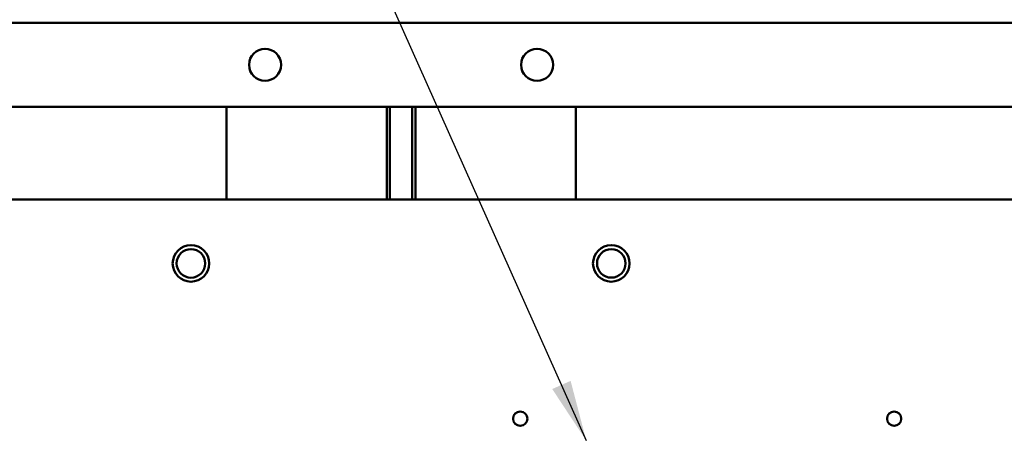
# Model space of a CAD drawing. Units: inches. Extents: x 4 to 183, y 2 to 142.
# Drawn here: x 103 to 116, y 118 to 123 of the extents above; entities that cross this region are included whole.
import ezdxf

# ---------------------------------------------------------------- set-up
doc = ezdxf.new("R2010")
doc.units = ezdxf.units.IN
doc.header["$LTSCALE"] = 8.5
doc.header["$MEASUREMENT"] = 0
doc.layers.add('Symbol (ANSI)', color=7, linetype='Continuous', lineweight=25)
doc.layers.add('Visible (ANSI)', color=7, linetype='Continuous', lineweight=50)
doc.styles.add('Note Text (ANSI)', font='tahoma.ttf')
doc.dimstyles.new('Default (ANSI)$7', dxfattribs={"dimscale": 8.5, "dimtxt": 0.12, "dimasz": 0.098425, "dimexe": 0.125, "dimexo": 0.0625, "dimgap": 0.031496, "dimtad": 0, "dimtih": 1, "dimtoh": 1, "dimrnd": 1e-08, "dimzin": 0, "dimdsep": 46, "dimtxsty": 'Note Text (ANSI)', "dimcen": 0.09, "dimdle": 0.393701, "dimclrd": 256, "dimclre": 256, "dimclrt": 256, "dimadec": 0, "dimazin": 1, "dimtfac": 1, "dimtofl": 0, "dimtmove": 0, "dimatfit": 3, "dimfxl": 1, "dimtolj": 1, "dimtzin": 4, "dimlwd": -1, "dimlwe": -1, "dimarcsym": 0})

msp = doc.modelspace()

# ---------------------------------------------------------------- linework, layer by layer
at = {"layer": 'Visible (ANSI)'}
for p, q in [((83.711, 123.169), (132.711, 123.169)), ((132.066, 122.019), (84.356, 122.019)), ((105.821, 122.019), (105.821, 120.749)), ((108.015, 120.749), (108.015, 122.019)), ((108.059, 120.749), (108.059, 122.019)), ((108.363, 122.019), (108.363, 120.749)), ((108.407, 122.019), (108.407, 120.749)), ((110.601, 120.749), (110.601, 122.019)), ((85.716, 120.749), (130.706, 120.749))]:
    msp.add_line(p, q, dxfattribs=at)
for centre, radius in [((106.35, 122.594), 0.219), ((110.071, 122.594), 0.219), ((105.336, 119.875), 0.25), ((105.336, 119.875), 0.196), ((111.086, 119.875), 0.25), ((111.086, 119.875), 0.195), ((109.841, 117.749), 0.098), ((114.956, 117.749), 0.098)]:
    msp.add_circle(centre, radius, dxfattribs=at)

# ---------------------------------------------------------------- leaders
at = {"layer": 'Symbol (ANSI)', "annotation_type": 0, "has_hookline": 1, "hookline_direction": 1, "text_width": 0.438}
msp.add_leader([(110.745, 117.447), (105.041, 130.246), (104.204, 130.246)], dimstyle='Default (ANSI)$7', override={"dimtad": 0}, dxfattribs=at)

doc.saveas('drawing.dxf')
